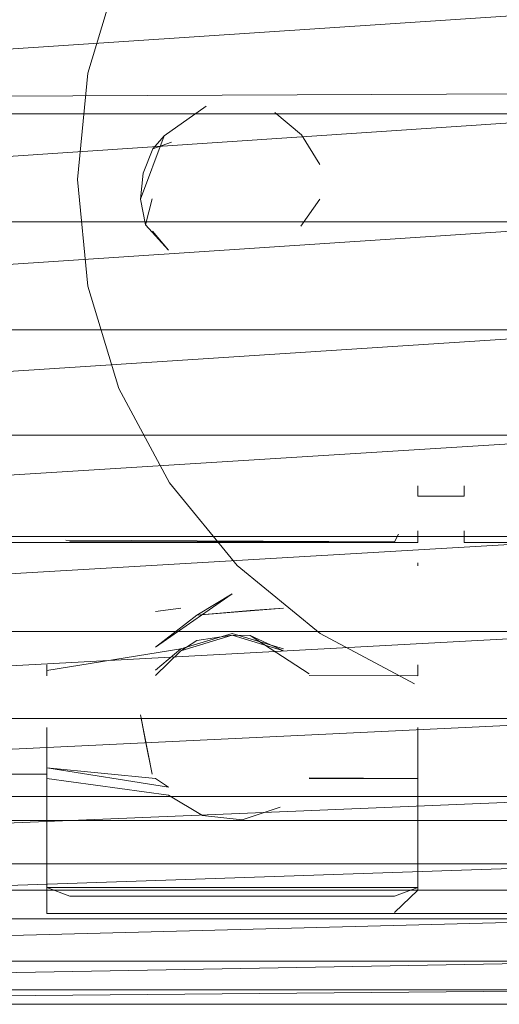
# Model space of a CAD drawing. Units: inches. Extents: x 13190 to 19910, y -2310 to 2442.
# Drawn here: x 15158 to 15178, y 362 to 405 of the extents above; entities that cross this region are included whole.
import ezdxf

# ---------------------------------------------------------------- set-up
doc = ezdxf.new("R2010")
doc.units = ezdxf.units.IN
doc.header["$MEASUREMENT"] = 0

msp = doc.modelspace()

# ---------------------------------------------------------------- linework, layer by layer
at = {"lineweight": 9}
for p, q in [((15161.879, 406.984), (15160.54, 402.576)), ((15114.873, 400.826), (15184.713, 405.426)), ((15160.54, 402.576), (15160.09, 397.992)), ((15153.783, 401.572), (15188.703, 401.722)), ((15153.783, 401.572), (15188.703, 401.722)), ((15165.632, 401.156), (15163.824, 399.871)), ((15114.873, 396.164), (15184.713, 400.826)), ((15114.873, 400.826), (15184.713, 400.826)), ((15169.739, 399.918), (15168.58, 400.874)), ((15163.824, 399.871), (15162.808, 397.143)), ((15163.332, 399.306), (15163.824, 399.871)), ((15169.739, 399.918), (15170.521, 398.635)), ((15162.915, 398.262), (15163.332, 399.306)), ((15163.332, 399.306), (15164.142, 399.594)), ((15160.09, 397.992), (15160.54, 393.408)), ((15162.915, 398.262), (15162.808, 397.143)), ((15162.808, 397.143), (15163.021, 396.039)), ((15163.302, 397.167), (15163.021, 396.039)), ((15169.711, 395.981), (15170.521, 397.152)), ((15114.873, 391.523), (15184.713, 396.164)), ((15114.873, 396.164), (15184.713, 396.164)), ((15163.021, 396.039), (15164.01, 394.955)), ((15163.322, 395.764), (15164.01, 394.955)), ((15160.54, 393.408), (15161.879, 389)), ((15114.873, 386.986), (15184.713, 391.523)), ((15114.873, 391.523), (15184.713, 391.523)), ((15161.879, 389), (15164.05, 384.938)), ((15114.873, 382.633), (15184.713, 386.986)), ((15114.873, 386.986), (15184.713, 386.986)), ((15164.05, 384.938), (15166.973, 381.377)), ((15174.736, 384.803), (15174.736, 384.361)), ((15174.736, 384.361), (15174.736, 384.803)), ((15174.736, 384.803), (15174.736, 384.361)), ((15174.736, 384.361), (15174.736, 384.803)), ((15176.731, 384.803), (15176.731, 384.361)), ((15176.731, 384.361), (15176.731, 384.803)), ((15176.731, 384.803), (15176.731, 384.361)), ((15176.731, 384.361), (15176.731, 384.803)), ((15176.731, 384.361), (15174.736, 384.361)), ((15176.731, 384.361), (15174.736, 384.361)), ((15173.737, 382.393), (15173.904, 382.727)), ((15174.736, 382.875), (15174.736, 382.365)), ((15174.736, 382.365), (15174.736, 382.875)), ((15174.736, 382.875), (15174.736, 382.365)), ((15174.736, 382.365), (15174.736, 382.875)), ((15176.731, 382.875), (15176.731, 382.365)), ((15176.731, 382.365), (15176.731, 382.875)), ((15176.731, 382.875), (15176.731, 382.365)), ((15176.731, 382.365), (15176.731, 382.875)), ((15114.873, 378.541), (15184.713, 382.633)), ((15114.873, 382.633), (15184.713, 382.633)), ((15174.736, 382.365), (15114.873, 382.365)), ((15174.736, 382.365), (15114.873, 382.365)), ((15159.601, 382.468), (15173.737, 382.393)), ((15159.769, 382.407), (15173.737, 382.393)), ((15188.703, 382.365), (15176.731, 382.365)), ((15188.703, 382.365), (15176.731, 382.365)), ((15174.736, 381.499), (15174.736, 381.37)), ((15166.973, 381.377), (15170.534, 378.454)), ((15163.447, 377.868), (15166.754, 380.152)), ((15166.754, 380.152), (15165.235, 379.236)), ((15163.447, 379.393), (15164.547, 379.547)), ((15168.96, 379.547), (15165.235, 379.236)), ((15165.235, 379.236), (15167.528, 379.447)), ((15168.96, 379.547), (15167.528, 379.447)), ((15163.447, 377.868), (15165.235, 379.236)), ((15114.873, 374.786), (15184.713, 378.541)), ((15114.873, 378.541), (15184.713, 378.541)), ((15164.547, 377.784), (15166.754, 378.447)), ((15164.547, 377.708), (15166.754, 378.376)), ((15164.547, 377.708), (15165.235, 378.147)), ((15166.754, 378.376), (15165.235, 378.147)), ((15166.754, 378.447), (15168.96, 377.784)), ((15166.754, 378.376), (15168.96, 377.708)), ((15166.754, 378.376), (15167.528, 378.371)), ((15168.96, 377.708), (15167.528, 378.371)), ((15170.06, 376.711), (15167.528, 378.371)), ((15170.534, 378.454), (15174.596, 376.283)), ((15164.547, 377.784), (15158.772, 376.864)), ((15163.447, 376.877), (15164.547, 377.784)), ((15163.447, 376.646), (15164.547, 377.708)), ((15158.772, 377.098), (15158.772, 376.707)), ((15158.772, 376.629), (15158.772, 376.864)), ((15174.736, 377.098), (15174.736, 376.707)), ((15174.736, 376.629), (15174.736, 376.864)), ((15158.772, 376.707), (15158.772, 376.629)), ((15170.06, 376.646), (15174.736, 376.629)), ((15174.736, 376.707), (15174.736, 376.629)), ((15114.873, 371.433), (15184.713, 374.786)), ((15114.873, 374.786), (15184.713, 374.786)), ((15163.302, 372.389), (15162.808, 374.951)), ((15162.808, 374.951), (15163.021, 373.816)), ((15158.772, 374.402), (15158.772, 372.813)), ((15174.736, 374.402), (15174.736, 372.813)), ((15163.302, 372.389), (15163.021, 373.816)), ((15158.772, 373.61), (15158.772, 372.696)), ((15158.772, 373.603), (15158.772, 372.675)), ((15174.736, 373.603), (15174.736, 372.675)), ((15158.772, 371.409), (15158.772, 372.813)), ((15158.772, 372.696), (15158.772, 372.389)), ((15158.772, 372.389), (15158.772, 372.696)), ((15164.007, 371.837), (15158.772, 372.675)), ((15163.447, 372.21), (15158.772, 372.675)), ((15158.772, 372.675), (15158.772, 372.207)), ((15158.772, 372.207), (15158.772, 372.675)), ((15174.736, 372.813), (15174.736, 371.409)), ((15174.736, 372.675), (15174.736, 372.207)), ((15174.736, 372.207), (15174.736, 372.675)), ((15158.772, 372.389), (15130.836, 372.389)), ((15164.007, 371.497), (15158.772, 372.207)), ((15164.007, 371.837), (15163.447, 372.21)), ((15170.06, 372.235), (15174.736, 372.207)), ((15170.06, 372.235), (15174.736, 372.207)), ((15170.06, 372.21), (15174.736, 372.207)), ((15114.873, 368.542), (15184.713, 371.433)), ((15114.873, 371.433), (15184.713, 371.433)), ((15158.772, 370.205), (15158.772, 371.409)), ((15158.772, 371.312), (15158.772, 369.197)), ((15165.477, 370.61), (15164.007, 371.497)), ((15174.736, 371.409), (15174.736, 370.205)), ((15168.813, 370.973), (15167.187, 370.424)), ((15167.187, 370.424), (15165.477, 370.61)), ((15148.646, 370.399), (15182.759, 370.396)), ((15158.772, 369.205), (15158.772, 370.205)), ((15174.736, 370.205), (15174.736, 369.205)), ((15158.772, 368.42), (15158.772, 369.205)), ((15158.772, 369.197), (15158.772, 367.655)), ((15174.736, 368.42), (15174.736, 369.205)), ((15114.873, 366.164), (15184.713, 368.542)), ((15114.873, 368.542), (15184.713, 368.542)), ((15158.772, 367.854), (15158.772, 368.42)), ((15158.772, 368.42), (15158.772, 367.854)), ((15174.736, 368.42), (15174.736, 367.854)), ((15174.736, 367.854), (15174.736, 368.42)), ((15158.772, 367.514), (15158.772, 367.854)), ((15158.772, 367.854), (15158.772, 367.514)), ((15158.772, 367.655), (15158.772, 366.718)), ((15158.772, 367.514), (15174.736, 367.514)), ((15158.772, 367.514), (15159.769, 367.147)), ((15174.736, 367.514), (15173.737, 367.147)), ((15174.736, 367.514), (15174.736, 367.854)), ((15174.736, 367.854), (15174.736, 367.514)), ((15174.736, 367.4), (15174.736, 367.514)), ((15174.736, 367.4), (15174.736, 367.514)), ((15183.713, 367.4), (15149.112, 367.4)), ((15159.769, 367.147), (15173.737, 367.147)), ((15174.736, 367.4), (15173.737, 366.443)), ((15158.772, 366.718), (15158.772, 366.402)), ((15158.772, 366.402), (15158.772, 366.718)), ((15158.772, 366.402), (15184.713, 366.402)), ((15114.873, 364.343), (15184.713, 366.164)), ((15114.873, 366.164), (15184.713, 366.164)), ((15114.873, 363.111), (15184.713, 364.343)), ((15114.873, 364.343), (15184.713, 364.343)), ((15114.873, 362.49), (15184.713, 363.111)), ((15114.873, 363.111), (15184.713, 363.111)), ((15114.873, 362.49), (15184.713, 362.49)), ((15114.873, 362.49), (15184.713, 362.49))]:
    msp.add_line(p, q, dxfattribs=at)

doc.saveas('drawing.dxf')
